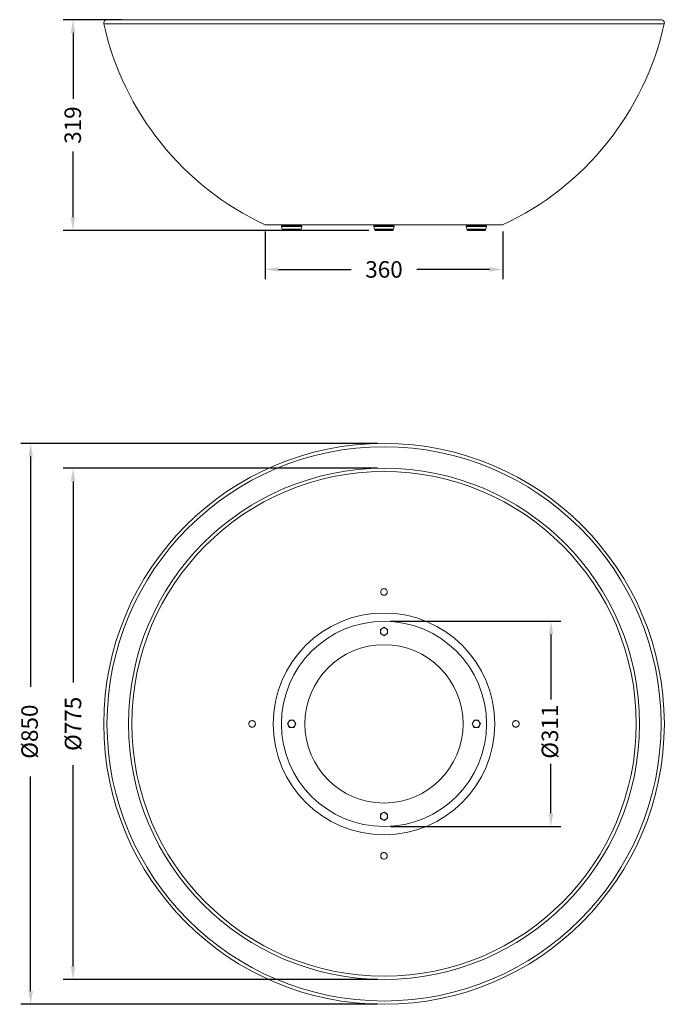
# Model space of a CAD drawing. Units: millimetres. Extents: x 478 to 2656, y 468 to 1960.
# Drawn here: x 478 to 1456, y 468 to 1960 of the extents above; entities that cross this region are included whole.
import ezdxf

# ---------------------------------------------------------------- set-up
doc = ezdxf.new("R2010")
doc.units = ezdxf.units.MM
doc.styles.add('BLAIR ITC', font='txt', dxfattribs={"height": 25})
doc.dimstyles.new('BLAIR ITC', dxfattribs={"dimtxt": 25, "dimasz": 20, "dimexe": 15, "dimexo": 10, "dimgap": 5, "dimtad": 0, "dimdec": 0, "dimdsep": 46, "dimtxsty": 'BLAIR ITC', "dimcen": 0.09, "dimclrd": 8, "dimclre": 8, "dimclrt": 256, "dimadec": 0, "dimazin": 0, "dimtfac": 1, "dimtdec": 0, "dimtmove": 0, "dimatfit": 3, "dimfxl": 1, "dimtfill": 1, "dimtolj": 1, "dimtzin": 0, "dimarcsym": 0})

# ---------------------------------------------------------------- blocks, each defined once
blk = doc.blocks.new('*D20')
at = {"color": 8, "lineweight": -2, "transparency": 16777216}
for p, q in [((633.2, 1960.4), (544.1, 1960.4)), ((559.1, 1940.4), (559.1, 1840.7)), ((559.1, 1661), (559.1, 1760.7)), ((1007.8, 1641), (544.1, 1641))]:
    blk.add_line(p, q, dxfattribs=at)
at = {"color": 8, "transparency": 16777216}
for points in [[(555.7, 1940.4), (562.4, 1940.4), (559.1, 1960.4)], [(555.7, 1661), (562.4, 1661), (559.1, 1641)]]:
    blk.add_solid(points, dxfattribs=at)
at = {"layer": 'Defpoints', "color": 0, "transparency": 16777216}
for p in [(559.1, 1960.4), (643.2, 1960.4), (1017.8, 1641)]:
    blk.add_point(p, dxfattribs=at)
at = {"transparency": 16777216, "insert": (546.2, 1800.7), "char_height": 25, "attachment_point": 2, "rotation": 90, "style": 'BLAIR ITC', "bg_fill": 3, "box_fill_scale": 1.1, "bg_fill_color": 256, "bg_fill_true_color": 13158600, "bg_fill_transparency": 0}
blk.add_mtext('\\A1;319', dxfattribs=at)
blk = doc.blocks.new('*D18')
at = {"color": 8, "lineweight": -2, "transparency": 16777216}
for p, q in [((1020.6, 1318.3), (479.9, 1318.3)), ((494.9, 1298.3), (494.9, 949.2)), ((494.9, 488.3), (494.9, 813.7)), ((1020.6, 468.3), (479.9, 468.3))]:
    blk.add_line(p, q, dxfattribs=at)
at = {"color": 8, "transparency": 16777216}
for points in [[(491.6, 1298.3), (498.3, 1298.3), (494.9, 1318.3)], [(491.6, 488.3), (498.3, 488.3), (494.9, 468.3)]]:
    blk.add_solid(points, dxfattribs=at)
at = {"layer": 'Defpoints', "color": 0, "transparency": 16777216}
for p in [(1030.6, 1318.3), (494.9, 468.3), (1030.6, 468.3)]:
    blk.add_point(p, dxfattribs=at)
at = {"transparency": 16777216, "insert": (480.8, 881.5), "char_height": 25, "attachment_point": 2, "rotation": 90, "style": 'BLAIR ITC', "bg_fill": 3, "box_fill_scale": 1.1, "bg_fill_color": 256, "bg_fill_true_color": 13158600, "bg_fill_transparency": 0}
blk.add_mtext('\\A1;%%C850', dxfattribs=at)
blk = doc.blocks.new('*D19')
at = {"color": 8, "lineweight": -2, "transparency": 16777216}
for p, q in [((1040.6, 1048.7), (1298.7, 1048.7)), ((1283.7, 1028.7), (1283.7, 930)), ((1283.7, 757.8), (1283.7, 832.9)), ((1040.6, 737.8), (1298.7, 737.8))]:
    blk.add_line(p, q, dxfattribs=at)
at = {"color": 8, "transparency": 16777216}
for points in [[(1280.4, 1028.7), (1287.1, 1028.7), (1283.7, 1048.7)], [(1280.4, 757.8), (1287.1, 757.8), (1283.7, 737.8)]]:
    blk.add_solid(points, dxfattribs=at)
at = {"layer": 'Defpoints', "color": 0, "transparency": 16777216}
for p in [(1030.6, 1048.7), (1030.6, 737.8), (1283.7, 737.8)]:
    blk.add_point(p, dxfattribs=at)
at = {"transparency": 16777216, "insert": (1269.6, 881.5), "char_height": 25, "attachment_point": 2, "rotation": 90, "style": 'BLAIR ITC', "bg_fill": 3, "box_fill_scale": 1.1, "bg_fill_color": 256, "bg_fill_true_color": 13158600, "bg_fill_transparency": 0}
blk.add_mtext('\\A1;%%c311', dxfattribs=at)
blk = doc.blocks.new('*D23')
at = {"color": 8, "lineweight": -2, "transparency": 16777216}
for p, q in [((1020.6, 1280.7), (544.1, 1280.7)), ((559.1, 1260.7), (559.1, 955.9)), ((559.1, 525.9), (559.1, 830.7)), ((1020.6, 505.9), (544.1, 505.9))]:
    blk.add_line(p, q, dxfattribs=at)
at = {"color": 8, "transparency": 16777216}
for points in [[(555.7, 1260.7), (562.4, 1260.7), (559.1, 1280.7)], [(555.7, 525.9), (562.4, 525.9), (559.1, 505.9)]]:
    blk.add_solid(points, dxfattribs=at)
at = {"layer": 'Defpoints', "color": 0, "transparency": 16777216}
for p in [(1030.6, 1280.7), (559.1, 505.9), (1030.6, 505.9)]:
    blk.add_point(p, dxfattribs=at)
at = {"transparency": 16777216, "insert": (559.1, 893.3), "char_height": 25, "attachment_point": 5, "rotation": 90, "style": 'BLAIR ITC', "bg_fill": 3, "box_fill_scale": 1.1, "bg_fill_color": 256, "bg_fill_true_color": 13158600, "bg_fill_transparency": 0}
blk.add_mtext('\\A1;%%C775', dxfattribs=at)
blk = doc.blocks.new('*D24')
at = {"color": 8, "lineweight": -2, "transparency": 16777216}
for p, q in [((850.6, 1639.5), (850.6, 1567)), ((1210.5, 1639.5), (1210.5, 1567)), ((870.6, 1582), (980.6, 1582)), ((1190.5, 1582), (1080.5, 1582))]:
    blk.add_line(p, q, dxfattribs=at)
at = {"color": 8, "transparency": 16777216}
for points in [[(870.6, 1585.3), (870.6, 1578.7), (850.6, 1582)], [(1190.5, 1585.3), (1190.5, 1578.7), (1210.5, 1582)]]:
    blk.add_solid(points, dxfattribs=at)
at = {"layer": 'Defpoints', "color": 0, "transparency": 16777216}
for p in [(850.6, 1649.5), (1210.5, 1649.5), (1210.5, 1582)]:
    blk.add_point(p, dxfattribs=at)
at = {"transparency": 16777216, "insert": (1030.6, 1582), "char_height": 25, "attachment_point": 5, "style": 'BLAIR ITC', "bg_fill": 3, "box_fill_scale": 1.1, "bg_fill_color": 256, "bg_fill_true_color": 13158600, "bg_fill_transparency": 0}
blk.add_mtext('\\A1;360', dxfattribs=at)

msp = doc.modelspace()

# ---------------------------------------------------------------- linework, layer by layer
at = {"color": 7, "linetype": 'Continuous', "lineweight": 15}
for p, q in [((610.6, 1960.4), (1450.6, 1960.4)), ((850.6, 1649.5), (1210.5, 1649.5)), ((875.2, 1647.1), (876.1, 1642.8)), ((878.2, 1649.5), (875.7, 1648.1)), ((876.1, 1642.8), (904.1, 1642.8)), ((876.6, 1642.8), (876.8, 1641.7)), ((905.5, 1648.1), (903, 1649.5)), ((904.1, 1642.8), (905.1, 1642.8)), ((904.3, 1641.7), (904.6, 1642.8)), ((905.1, 1642.8), (906, 1647.1)), ((1015.2, 1647.1), (1016, 1642.8)), ((1018.2, 1649.5), (1015.7, 1648.1)), ((1016, 1642.8), (1045.1, 1642.8)), ((1016.5, 1642.8), (1016.8, 1641.7)), ((1045.4, 1648.1), (1042.9, 1649.5)), ((1044.3, 1641.7), (1044.6, 1642.8)), ((1045.1, 1642.8), (1045.9, 1647.1)), ((1155.1, 1647.1), (1156, 1642.8)), ((1158.1, 1649.5), (1155.6, 1648.1)), ((1156, 1642.8), (1185, 1642.8)), ((1156.5, 1642.8), (1156.8, 1641.7)), ((1185.4, 1648.1), (1182.9, 1649.5)), ((1184.3, 1641.7), (1184.5, 1642.8)), ((1185, 1642.8), (1185.9, 1647.1)), ((903.4, 1641), (877.8, 1641)), ((1025.7, 1641), (1017.8, 1641)), ((1043.3, 1641), (1025.7, 1641)), ((1182.4, 1641), (1157.7, 1641)), ((1183.3, 1641), (1182.4, 1641)), ((1027.8, 1038), (1025.1, 1036.4)), ((1025.1, 1036.4), (1025.1, 1033.3)), ((1025.1, 1033.3), (1025.1, 1030.1)), ((1025.1, 1030.1), (1027.8, 1028.5)), ((1030.6, 1039.6), (1027.8, 1038)), ((1033.3, 1038), (1030.6, 1039.6)), ((1036.1, 1036.4), (1033.3, 1038)), ((1033.3, 1028.5), (1036.1, 1030.1)), ((1036.1, 1033.3), (1036.1, 1036.4)), ((1036.1, 1030.1), (1036.1, 1033.3)), ((1027.8, 1028.5), (1030.6, 1026.9)), ((1030.6, 1026.9), (1033.3, 1028.5)), ((885.8, 896), (884.2, 893.3)), ((887.4, 898.8), (885.8, 896)), ((890.6, 898.8), (887.4, 898.8)), ((893.8, 898.8), (890.6, 898.8)), ((895.4, 896), (893.8, 898.8)), ((896.9, 893.3), (895.4, 896)), ((1165.8, 896), (1164.2, 893.3)), ((1167.3, 898.8), (1165.8, 896)), ((1170.5, 898.8), (1167.3, 898.8)), ((1173.7, 898.8), (1170.5, 898.8)), ((1175.3, 896), (1173.7, 898.8)), ((1176.9, 893.3), (1175.3, 896)), ((884.2, 893.3), (885.8, 890.5)), ((885.8, 890.5), (887.4, 887.8)), ((887.4, 887.8), (890.6, 887.8)), ((890.6, 887.8), (893.8, 887.8)), ((893.8, 887.8), (895.4, 890.5)), ((895.4, 890.5), (896.9, 893.3)), ((1164.2, 893.3), (1165.8, 890.5)), ((1165.8, 890.5), (1167.3, 887.8)), ((1167.3, 887.8), (1170.5, 887.8)), ((1170.5, 887.8), (1173.7, 887.8)), ((1173.7, 887.8), (1175.3, 890.5)), ((1175.3, 890.5), (1176.9, 893.3)), ((1027.8, 758.1), (1025.1, 756.5)), ((1025.1, 756.5), (1025.1, 753.3)), ((1025.1, 753.3), (1025.1, 750.2)), ((1025.1, 750.2), (1027.8, 748.6)), ((1030.6, 759.7), (1027.8, 758.1)), ((1027.8, 748.6), (1030.6, 747)), ((1033.3, 758.1), (1030.6, 759.7)), ((1030.6, 747), (1033.3, 748.6)), ((1036.1, 756.5), (1033.3, 758.1)), ((1033.3, 748.6), (1036.1, 750.2)), ((1036.1, 753.3), (1036.1, 756.5)), ((1036.1, 750.2), (1036.1, 753.3))]:
    msp.add_line(p, q, dxfattribs=at)
at = {"color": 8, "linetype": 'Continuous', "lineweight": 15}
for p, q in [((1455.4, 1954.4), (605.7, 1954.4)), ((906, 1647.1), (875.2, 1647.1)), ((875.7, 1648.1), (904.4, 1648.1)), ((876.8, 1641.7), (903.3, 1641.7)), ((903.3, 1641.7), (904.3, 1641.7)), ((904.4, 1648.1), (905.5, 1648.1)), ((1024.8, 1647.1), (1015.2, 1647.1)), ((1015.7, 1648.1), (1045.4, 1648.1)), ((1016.8, 1641.7), (1044.3, 1641.7)), ((1045.9, 1647.1), (1024.8, 1647.1)), ((1184.8, 1647.1), (1155.1, 1647.1)), ((1155.6, 1648.1), (1185.4, 1648.1)), ((1156.8, 1641.7), (1184.3, 1641.7)), ((1185.9, 1647.1), (1184.8, 1647.1))]:
    msp.add_line(p, q, dxfattribs=at)
at = {"color": 7, "linetype": 'Continuous', "lineweight": 15}
for centre, radius in [((1030.6, 893.3), 425), ((1030.6, 893.3), 420), ((1030.6, 893.3), 387.4), ((1030.6, 893.3), 382.4), ((1030.6, 893.3), 168), ((1030.6, 893.3), 155.5), ((1030.6, 1033.3), 5.5), ((1030.6, 893.3), 120), ((890.6, 893.3), 5.5), ((1170.5, 893.3), 5.5), ((1030.6, 753.3), 5.5)]:
    msp.add_circle(centre, radius, dxfattribs=at)
for centre, radius, start, end in [((610.6, 1955.4), 5, 90, 192.5394), ((1450.6, 1955.4), 5, 347.4606, 90), ((1036.8, 2049.9), 441.6, 192.4981, 245.064), ((1024.3, 2049.9), 441.6, 294.936, 347.5019), ((876.2, 1647.3), 1, 118.9603, 191.3099), ((877.8, 1642), 1, 195, 270), ((903.4, 1642), 1, 270, 345), ((905, 1647.3), 1, 348.6901, 61.0397), ((1016.1, 1647.3), 1, 118.9603, 191.3099), ((1017.8, 1642), 1, 195, 270), ((1043.3, 1642), 1, 270, 345), ((1045, 1647.3), 1, 348.6901, 61.0397), ((1156.1, 1647.3), 1, 118.9603, 191.3099), ((1157.7, 1642), 1, 195, 270), ((1183.3, 1642), 1, 270, 345), ((1184.9, 1647.3), 1, 348.6901, 61.0397)]:
    msp.add_arc(centre, radius, start, end, dxfattribs=at)
for points, knots in [([(1027, 1096.8), (1026.7, 1096.3), (1025.9, 1095.5), (1025.5, 1093.8), (1025.6, 1092.1), (1026.2, 1090.5), (1027.4, 1089.2), (1028.9, 1088.4), (1030.6, 1088.1), (1032.3, 1088.4), (1033.7, 1089.3), (1034.9, 1090.6), (1035.5, 1092.1), (1035.6, 1093.8), (1035.1, 1095.5), (1034.1, 1096.9), (1032.7, 1097.8), (1031.1, 1098.3), (1029.4, 1098.2), (1028, 1097.6), (1027.3, 1097), (1027, 1096.8)], [0, 0, 0, 0, 0.053692, 0.107385, 0.161079, 0.214776, 0.26847, 0.32216, 0.375845, 0.429526, 0.483207, 0.536892, 0.590582, 0.644276, 0.697973, 0.751668, 0.805359, 0.859045, 0.912727, 0.966408, 1, 1, 1, 1]), ([(827.1, 896.8), (826.7, 896.4), (826, 895.5), (825.5, 893.8), (825.6, 892.1), (826.3, 890.6), (827.5, 889.3), (829, 888.5), (830.6, 888.2), (832.3, 888.5), (833.8, 889.3), (834.9, 890.6), (835.6, 892.2), (835.7, 893.9), (835.2, 895.6), (834.2, 896.9), (832.8, 897.9), (831.1, 898.4), (829.4, 898.2), (828, 897.7), (827.3, 897.1), (827.1, 896.8)], [0, 0, 0, 0, 0.053685, 0.10737, 0.161052, 0.214733, 0.268417, 0.322104, 0.375797, 0.429493, 0.483189, 0.536882, 0.59057, 0.644253, 0.697934, 0.751616, 0.805303, 0.858994, 0.912689, 0.966386, 1, 1, 1, 1]), ([(1227, 896.8), (1226.6, 896.4), (1225.9, 895.5), (1225.4, 893.9), (1225.5, 892.2), (1226.2, 890.6), (1227.3, 889.3), (1228.8, 888.5), (1230.5, 888.2), (1232.2, 888.5), (1233.7, 889.3), (1234.8, 890.6), (1235.5, 892.2), (1235.6, 893.9), (1235.1, 895.5), (1234.1, 896.9), (1232.7, 897.9), (1231, 898.4), (1229.3, 898.2), (1227.9, 897.7), (1227.2, 897.1), (1227, 896.8)], [0, 0, 0, 0, 0.053685, 0.10737, 0.161052, 0.214733, 0.268416, 0.322104, 0.375797, 0.429493, 0.483189, 0.536882, 0.590569, 0.644253, 0.697934, 0.751616, 0.805302, 0.858993, 0.912689, 0.966385, 1, 1, 1, 1]), ([(1027, 696.9), (1026.7, 696.4), (1025.9, 695.6), (1025.5, 693.9), (1025.6, 692.2), (1026.3, 690.6), (1027.4, 689.3), (1028.9, 688.5), (1030.6, 688.2), (1032.3, 688.5), (1033.8, 689.4), (1034.9, 690.7), (1035.5, 692.3), (1035.6, 694), (1035.1, 695.6), (1034.1, 697), (1032.7, 698), (1031, 698.4), (1029.3, 698.3), (1028, 697.7), (1027.3, 697.1), (1027, 696.9)], [0, 0, 0, 0, 0.053693, 0.107385, 0.161081, 0.214777, 0.268471, 0.322161, 0.375845, 0.429527, 0.483209, 0.536893, 0.590582, 0.644276, 0.697973, 0.751669, 0.80536, 0.859046, 0.912728, 0.966409, 1, 1, 1, 1])]:
    msp.add_open_spline(points, degree=3, knots=knots, dxfattribs=at)

# ---------------------------------------------------------------- next in the draw order: dimensions: what is measured, and where the dimension line sits
dim = msp.add_linear_dim(base=(559.1, 1960.4), p1=(1017.8, 1641), p2=(643.2, 1960.4), angle=90, dimstyle='BLAIR ITC')
dim.commit()
dim.dimension.update_dxf_attribs({"geometry": '*D20', "text_midpoint": (559.1, 1800.7), "dimtype": 160})
dim = msp.add_linear_dim(base=(494.9, 468.3), p1=(1030.6, 1318.3), p2=(1030.6, 468.3), angle=90, text='%%C<>', dimstyle='BLAIR ITC')
dim.commit()
dim.dimension.update_dxf_attribs({"geometry": '*D18', "text_midpoint": (494.9, 881.5), "dimtype": 160})

# ---------------------------------------------------------------- next in the draw order: dimensions: what is measured, and where the dimension line sits
dim = msp.add_linear_dim(base=(1210.5, 1582), p1=(850.6, 1649.5), p2=(1210.5, 1649.5), dimstyle='BLAIR ITC')
dim.commit()
dim.dimension.update_dxf_attribs({"geometry": '*D24', "text_midpoint": (1030.6, 1582)})
dim = msp.add_linear_dim(base=(1283.7, 737.8), p1=(1030.6, 1048.7), p2=(1030.6, 737.8), angle=90, text='%%c<>', dimstyle='BLAIR ITC')
dim.commit()
dim.dimension.update_dxf_attribs({"geometry": '*D19', "text_midpoint": (1283.7, 881.5), "dimtype": 160})

# ---------------------------------------------------------------- next in the draw order: dimensions: what is measured, and where the dimension line sits
dim = msp.add_linear_dim(base=(559.1, 505.9), p1=(1030.6, 1280.7), p2=(1030.6, 505.9), angle=90, text='%%C<>', dimstyle='BLAIR ITC')
dim.commit()
dim.dimension.update_dxf_attribs({"geometry": '*D23', "text_midpoint": (559.1, 893.3)})

doc.saveas('drawing.dxf')
